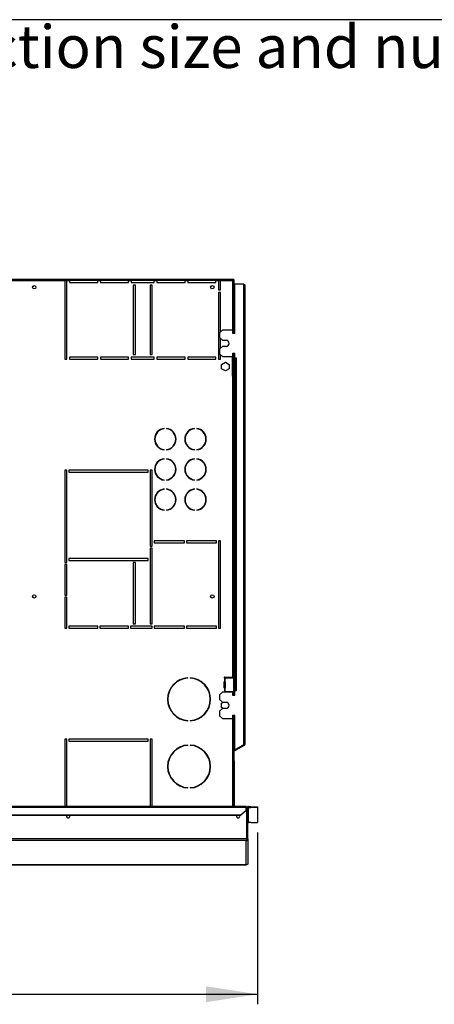
# Model space of a CAD drawing. Units: millimetres. Extents: x 5 to 414, y 3 to 291.
# Drawn here: x 213 to 254, y 193 to 291 of the extents above; entities that cross this region are included whole.
import ezdxf

# ---------------------------------------------------------------- set-up
doc = ezdxf.new("R2010")
doc.units = ezdxf.units.MM
doc.layers.add('GEOMETRY', color=7, linetype='Continuous')
doc.layers.add('TITLE', color=7, linetype='Continuous')
doc.styles.add('SLDTEXTSTYLE0', font='TXT', dxfattribs={"width": 0.605})
doc.dimstyles.new('SLDDIMSTYLE1', dxfattribs={"dimtxt": 5.136637, "dimasz": 3.5, "dimexe": 0, "dimexo": 0.0625, "dimgap": 1.284159, "dimtad": 1, "dimdec": 0, "dimlfac": 15, "dimrnd": 1e-09, "dimzin": 12, "dimdsep": 46, "dimtxsty": 'SLDTEXTSTYLE0', "dimsah": 1, "dimcen": 0.09, "dimadec": 0, "dimazin": 3, "dimtol": 1, "dimtp": 5, "dimtm": 5, "dimtfac": 1, "dimtdec": 0, "dimtofl": 0, "dimtmove": 0, "dimatfit": 3, "dimfxl": 0, "dimfrac": 2, "dimtolj": 1, "dimarcsym": 0})

# ---------------------------------------------------------------- blocks, each defined once
blk = doc.blocks.new('SW_NOTE_0_3')
at = {"layer": 'GEOMETRY', "color": 0, "insert": (0, 5.457), "char_height": 4.23333, "attachment_point": 1, "style": 'SLDTEXTSTYLE0'}
blk.add_mtext('IN/OUT/ROW: See data sheet for connection size and number of row', dxfattribs=at)
blk = doc.blocks.new('Block3')
at = {"layer": 'GEOMETRY', "color": 7}
blk.add_blockref('SW_NOTE_0_3', (-167.48, 279.073), dxfattribs=at)
blk = doc.blocks.new('_D_2')
at = {"layer": 'GEOMETRY'}
for p, q in [((236.842, 210.28), (236.842, 193.239)), ((143.042, 204.465), (143.042, 193.239)), ((143.042, 194.239), (236.842, 194.239))]:
    blk.add_line(p, q, dxfattribs=at)
for points in [[(143.042, 194.239), (148.178, 193.449), (148.178, 195.029)], [(236.842, 194.239), (231.705, 195.029), (231.705, 193.449)]]:
    blk.add_solid(points, dxfattribs=at)
at = {"layer": 'GEOMETRY', "char_height": 5.2917, "attachment_point": 1, "style": 'SLDTEXTSTYLE0'}
for s, insert in [('±5', (194.891, 201.06)), ('1407', (177.227, 201.06))]:
    blk.add_mtext(s, dxfattribs=dict(at, insert=insert))

msp = doc.modelspace()

# ---------------------------------------------------------------- linework, layer by layer
at = {"color": 7, "linetype": 'Continuous', "lineweight": 25}
for p, q in [((211.375, 265.159), (234.41, 265.159)), ((211.375, 265.025), (217.708, 265.025)), ((217.708, 265.025), (217.708, 257.225)), ((217.908, 265.025), (217.708, 265.025)), ((217.908, 257.225), (217.908, 265.025)), ((217.908, 265.025), (218.175, 265.025)), ((218.175, 265.025), (218.175, 264.825)), ((220.975, 265.025), (218.175, 265.025)), ((218.175, 264.825), (220.975, 264.825)), ((220.975, 264.825), (220.975, 265.025)), ((220.975, 265.025), (221.242, 265.025)), ((221.242, 265.025), (221.242, 264.825)), ((224.042, 265.025), (221.242, 265.025)), ((221.242, 264.825), (224.042, 264.825)), ((224.042, 264.825), (224.042, 265.025)), ((224.042, 265.025), (224.308, 265.025)), ((224.308, 265.025), (224.308, 264.825)), ((226.575, 265.025), (224.308, 265.025)), ((224.308, 264.825), (226.575, 264.825)), ((226.575, 264.825), (226.575, 265.025)), ((226.575, 265.025), (226.842, 265.025)), ((226.842, 265.025), (226.842, 264.825)), ((229.642, 265.025), (226.842, 265.025)), ((226.842, 264.825), (229.642, 264.825)), ((229.642, 264.825), (229.642, 265.025)), ((229.642, 265.025), (229.908, 265.025)), ((229.908, 265.025), (229.908, 264.825)), ((232.708, 265.025), (229.908, 265.025)), ((229.908, 264.825), (232.708, 264.825)), ((232.708, 264.825), (232.708, 265.025)), ((232.708, 265.025), (232.975, 265.025)), ((232.975, 265.025), (232.975, 264.092)), ((233.175, 265.025), (232.975, 265.025)), ((233.175, 264.092), (233.175, 265.025)), ((233.175, 265.025), (234.348, 265.025)), ((234.41, 265.159), (234.41, 265.092)), ((234.41, 265.159), (234.482, 265.159)), ((234.41, 265.092), (234.482, 265.092)), ((234.482, 265.087), (234.415, 265.087)), ((234.466, 265.088), (234.464, 265.092)), ((234.482, 265.092), (234.482, 265.159)), ((234.482, 265.087), (234.482, 259.759)), ((234.575, 259.759), (234.575, 264.692)), ((234.575, 264.692), (235.442, 264.692)), ((235.442, 264.692), (235.442, 218.987)), ((224.708, 264.559), (224.508, 264.559)), ((224.508, 264.559), (224.508, 257.692)), ((224.708, 257.692), (224.708, 264.559)), ((226.375, 264.559), (226.175, 264.559)), ((226.175, 264.559), (226.175, 257.692)), ((226.375, 257.692), (226.375, 264.559)), ((232.975, 264.092), (233.175, 264.092)), ((232.975, 263.825), (232.975, 257.225)), ((233.175, 263.825), (232.975, 263.825)), ((233.175, 259.925), (233.175, 263.825)), ((235.575, 264.559), (235.575, 219.025)), ((233.342, 260.092), (233.075, 259.825)), ((233.075, 259.825), (233.075, 259.359)), ((234.375, 260.092), (233.342, 260.092)), ((234.375, 259.759), (234.375, 260.092)), ((234.575, 259.759), (234.375, 259.759)), ((233.075, 259.359), (233.342, 259.092)), ((233.175, 258.325), (233.175, 259.259)), ((233.342, 259.092), (233.708, 259.092)), ((233.342, 258.492), (233.075, 258.225)), ((233.075, 258.225), (233.075, 257.759)), ((233.708, 258.492), (233.342, 258.492)), ((234.375, 257.825), (234.575, 257.825)), ((234.375, 257.492), (234.375, 257.825)), ((234.415, 257.825), (234.415, 255.525)), ((234.482, 257.825), (234.482, 255.525)), ((234.575, 257.325), (234.575, 257.825)), ((217.708, 257.225), (217.908, 257.225)), ((220.975, 257.425), (218.175, 257.425)), ((218.175, 257.425), (218.175, 257.225)), ((218.175, 257.225), (220.975, 257.225)), ((220.975, 257.225), (220.975, 257.425)), ((224.042, 257.425), (221.242, 257.425)), ((221.242, 257.425), (221.242, 257.225)), ((221.242, 257.225), (224.042, 257.225)), ((224.042, 257.225), (224.042, 257.425)), ((226.575, 257.425), (224.308, 257.425)), ((224.308, 257.425), (224.308, 257.225)), ((224.308, 257.225), (226.575, 257.225)), ((224.508, 257.692), (224.708, 257.692)), ((226.175, 257.692), (226.375, 257.692)), ((226.575, 257.225), (226.575, 257.425)), ((229.642, 257.425), (226.842, 257.425)), ((226.842, 257.425), (226.842, 257.225)), ((226.842, 257.225), (229.642, 257.225)), ((229.642, 257.225), (229.642, 257.425)), ((232.708, 257.425), (229.908, 257.425)), ((229.908, 257.425), (229.908, 257.225)), ((229.908, 257.225), (232.708, 257.225)), ((232.708, 257.225), (232.708, 257.425)), ((232.975, 257.225), (233.175, 257.225)), ((233.075, 257.759), (233.342, 257.492)), ((233.175, 257.225), (233.175, 257.659)), ((233.268, 256.707), (233.642, 256.923)), ((233.342, 257.492), (234.375, 257.492)), ((233.642, 256.923), (234.015, 256.707)), ((234.348, 255.525), (234.348, 257.492)), ((234.742, 257.325), (234.575, 257.325)), ((234.575, 257.292), (234.575, 224.392)), ((234.575, 257.292), (234.708, 257.292)), ((234.708, 257.292), (234.708, 224.392)), ((234.708, 257.292), (234.742, 257.292)), ((234.742, 257.292), (234.742, 257.325)), ((233.268, 256.276), (233.268, 256.707)), ((233.642, 256.061), (233.268, 256.276)), ((234.015, 256.276), (233.642, 256.061)), ((234.015, 256.707), (234.015, 256.276)), ((234.348, 255.525), (234.348, 225.692)), ((234.348, 255.525), (234.482, 255.525)), ((234.482, 255.525), (234.482, 225.692)), ((227.565, 250.319), (227.565, 250.352)), ((227.798, 250.352), (227.798, 250.319)), ((230.565, 250.319), (230.565, 250.352)), ((230.798, 250.352), (230.798, 250.319)), ((227.565, 248.232), (227.565, 248.265)), ((227.798, 248.265), (227.798, 248.232)), ((230.565, 248.232), (230.565, 248.265)), ((230.798, 248.265), (230.798, 248.232)), ((227.565, 247.319), (227.565, 247.352)), ((227.798, 247.352), (227.798, 247.319)), ((230.565, 247.319), (230.565, 247.352)), ((230.798, 247.352), (230.798, 247.319)), ((217.908, 246.225), (217.708, 246.225)), ((217.708, 246.225), (217.708, 237.059)), ((217.908, 237.059), (217.908, 246.225)), ((225.975, 246.225), (218.108, 246.225)), ((218.108, 246.225), (218.108, 246.025)), ((225.975, 246.025), (225.975, 246.225)), ((226.375, 246.225), (226.175, 246.225)), ((226.175, 246.225), (226.175, 238.692)), ((226.375, 238.692), (226.375, 246.225)), ((218.108, 246.025), (225.975, 246.025)), ((227.565, 245.232), (227.565, 245.265)), ((227.798, 245.265), (227.798, 245.232)), ((230.565, 245.232), (230.565, 245.265)), ((230.798, 245.265), (230.798, 245.232)), ((227.565, 244.319), (227.565, 244.352)), ((227.798, 244.352), (227.798, 244.319)), ((230.565, 244.319), (230.565, 244.352)), ((230.798, 244.352), (230.798, 244.319)), ((227.565, 242.232), (227.565, 242.265)), ((227.798, 242.265), (227.798, 242.232)), ((230.565, 242.232), (230.565, 242.265)), ((230.798, 242.265), (230.798, 242.232)), ((226.175, 238.692), (226.375, 238.692)), ((226.375, 238.492), (226.175, 238.492)), ((226.175, 238.492), (226.175, 230.959)), ((226.375, 230.959), (226.375, 238.492)), ((229.575, 239.192), (226.575, 239.192)), ((226.575, 239.192), (226.575, 238.992)), ((226.575, 238.992), (229.575, 238.992)), ((229.575, 238.992), (229.575, 239.192)), ((232.775, 239.192), (229.775, 239.192)), ((229.775, 239.192), (229.775, 238.992)), ((229.775, 238.992), (232.775, 238.992)), ((232.775, 238.992), (232.775, 239.192)), ((233.175, 239.192), (232.975, 239.192)), ((232.975, 239.192), (232.975, 230.559)), ((233.175, 230.559), (233.175, 239.192)), ((225.975, 237.459), (218.108, 237.459)), ((218.108, 237.459), (218.108, 237.259)), ((225.975, 237.259), (225.975, 237.459)), ((217.708, 237.059), (217.908, 237.059)), ((217.908, 236.859), (217.708, 236.859)), ((217.708, 236.859), (217.708, 233.809)), ((217.908, 233.809), (217.908, 236.859)), ((218.108, 237.259), (225.975, 237.259)), ((224.708, 237.059), (224.508, 237.059)), ((224.508, 237.059), (224.508, 230.959)), ((224.708, 230.959), (224.708, 237.059)), ((217.708, 233.809), (217.908, 233.809)), ((217.908, 233.609), (217.708, 233.609)), ((217.708, 233.609), (217.708, 230.559)), ((217.908, 230.559), (217.908, 233.609)), ((217.708, 230.559), (217.908, 230.559)), ((220.975, 230.759), (218.108, 230.759)), ((218.108, 230.759), (218.108, 230.559)), ((218.108, 230.559), (220.975, 230.559)), ((220.975, 230.559), (220.975, 230.759)), ((224.042, 230.759), (221.175, 230.759)), ((221.175, 230.759), (221.175, 230.559)), ((221.175, 230.559), (224.042, 230.559)), ((224.042, 230.559), (224.042, 230.759)), ((226.375, 230.759), (224.242, 230.759)), ((224.242, 230.759), (224.242, 230.559)), ((224.242, 230.559), (226.375, 230.559)), ((224.508, 230.959), (224.708, 230.959)), ((226.175, 230.959), (226.375, 230.959)), ((226.375, 230.559), (226.375, 230.759)), ((229.575, 230.759), (226.575, 230.759)), ((226.575, 230.759), (226.575, 230.559)), ((226.575, 230.559), (229.575, 230.559)), ((229.575, 230.559), (229.575, 230.759)), ((232.775, 230.759), (229.775, 230.759)), ((229.775, 230.759), (229.775, 230.559)), ((229.775, 230.559), (232.775, 230.559)), ((232.775, 230.559), (232.775, 230.759)), ((232.975, 230.559), (233.175, 230.559)), ((229.925, 225.589), (229.925, 225.622)), ((230.158, 225.622), (230.158, 225.589)), ((233.515, 225.639), (233.515, 225.645)), ((233.548, 225.594), (233.548, 225.256)), ((233.562, 225.592), (233.548, 225.594)), ((233.562, 225.692), (234.348, 225.692)), ((233.562, 225.592), (233.582, 225.592)), ((233.582, 225.592), (233.582, 225.259)), ((234.495, 225.592), (233.582, 225.592)), ((234.482, 225.692), (234.348, 225.692)), ((234.415, 225.692), (234.415, 225.592)), ((234.482, 225.692), (234.482, 225.592)), ((234.495, 224.259), (234.495, 225.592)), ((233.515, 224.639), (233.515, 225.212)), ((233.548, 225.256), (233.562, 225.259)), ((233.581, 225.259), (233.562, 225.259)), ((233.581, 225.259), (233.582, 225.259)), ((233.626, 225.212), (233.609, 225.212)), ((233.609, 225.212), (233.609, 224.639)), ((233.609, 224.639), (233.626, 224.639)), ((233.626, 225.212), (233.626, 224.639)), ((233.342, 224.192), (233.075, 223.925)), ((233.075, 223.925), (233.075, 223.459)), ((234.375, 224.192), (233.342, 224.192)), ((233.515, 224.205), (233.515, 224.212)), ((233.548, 224.594), (233.548, 224.256)), ((233.562, 224.592), (233.548, 224.594)), ((233.548, 224.256), (233.562, 224.259)), ((233.562, 224.592), (233.581, 224.592)), ((233.582, 224.259), (233.562, 224.259)), ((233.582, 224.592), (233.581, 224.592)), ((233.582, 224.592), (233.582, 224.259)), ((233.582, 224.259), (234.495, 224.259)), ((234.375, 223.859), (234.375, 224.192)), ((234.575, 223.859), (234.375, 223.859)), ((234.415, 224.259), (234.415, 224.159)), ((234.415, 224.159), (234.482, 224.159)), ((234.415, 224.159), (234.415, 223.859)), ((234.482, 224.259), (234.482, 224.159)), ((234.482, 224.159), (234.482, 223.859)), ((234.708, 224.392), (234.575, 224.392)), ((234.575, 223.859), (234.575, 224.359)), ((234.575, 224.359), (234.742, 224.359)), ((234.742, 224.392), (234.708, 224.392)), ((234.742, 224.359), (234.742, 224.392)), ((233.075, 223.459), (233.342, 223.192)), ((233.268, 223.107), (233.415, 223.192)), ((233.268, 222.676), (233.268, 223.107)), ((233.415, 222.592), (233.268, 222.676)), ((233.342, 223.192), (233.709, 223.192)), ((233.342, 222.592), (233.075, 222.325)), ((233.075, 222.325), (233.075, 221.859)), ((233.075, 221.859), (233.342, 221.592)), ((233.709, 222.592), (233.342, 222.592)), ((234.375, 221.925), (234.575, 221.925)), ((234.375, 221.592), (234.375, 221.925)), ((234.482, 221.925), (234.482, 217.341)), ((234.575, 218.453), (234.575, 221.925)), ((229.925, 221.362), (229.925, 221.395)), ((230.158, 221.395), (230.158, 221.362)), ((233.342, 221.592), (234.375, 221.592)), ((217.908, 219.525), (217.708, 219.525)), ((217.708, 219.525), (217.708, 212.859)), ((217.908, 212.859), (217.908, 219.525)), ((225.975, 219.525), (218.108, 219.525)), ((218.108, 219.525), (218.108, 219.325)), ((218.108, 219.325), (225.975, 219.325)), ((225.975, 219.325), (225.975, 219.525)), ((226.375, 219.525), (226.175, 219.525)), ((226.175, 219.525), (226.175, 212.859)), ((226.375, 212.859), (226.375, 219.525)), ((229.925, 218.922), (229.925, 218.955)), ((230.158, 218.955), (230.158, 218.922)), ((235.442, 218.954), (234.575, 218.453)), ((235.475, 218.968), (234.592, 218.458)), ((235.508, 218.91), (234.625, 218.4)), ((235.442, 218.987), (235.442, 218.954)), ((235.508, 218.91), (235.475, 218.968)), ((234.592, 218.458), (234.482, 218.394)), ((234.625, 218.4), (234.482, 218.317)), ((234.625, 218.4), (234.592, 218.458)), ((234.548, 217.359), (234.482, 217.359)), ((234.482, 217.341), (234.482, 217.225)), ((234.482, 217.225), (234.548, 217.225)), ((234.482, 212.859), (234.482, 217.225)), ((234.548, 217.225), (234.548, 217.359)), ((234.548, 212.859), (234.548, 217.225)), ((229.925, 214.695), (229.925, 214.728)), ((230.158, 214.728), (230.158, 214.695)), ((235.708, 212.859), (50.375, 212.859)), ((50.375, 212.775), (235.708, 212.775)), ((50.908, 212.044), (235.175, 212.044)), ((50.908, 211.994), (235.175, 211.994)), ((217.908, 211.786), (217.908, 211.994)), ((235.175, 212.044), (235.708, 212.506)), ((235.708, 212.456), (235.175, 211.994)), ((235.175, 211.994), (235.175, 212.044)), ((235.708, 212.859), (235.708, 212.775)), ((235.708, 212.506), (235.708, 212.775)), ((235.77, 212.692), (235.708, 212.692)), ((235.708, 212.506), (235.708, 212.456)), ((235.77, 209.657), (235.77, 212.692)), ((235.875, 212.694), (235.775, 212.694)), ((235.775, 209.658), (235.775, 212.694)), ((235.875, 209.658), (235.875, 212.694)), ((235.942, 212.759), (235.942, 212.859)), ((235.942, 212.859), (236.175, 212.859)), ((235.942, 211.259), (235.942, 212.759)), ((235.942, 212.759), (236.175, 212.759)), ((236.175, 212.759), (236.175, 212.859)), ((236.175, 212.859), (236.842, 212.837)), ((236.842, 212.737), (236.175, 212.759)), ((236.842, 212.837), (236.842, 212.737)), ((236.842, 212.737), (236.842, 211.28)), ((236.175, 211.259), (235.942, 211.259)), ((236.175, 211.259), (236.842, 211.28)), ((235.77, 209.655), (50.313, 209.655)), ((235.708, 209.489), (50.375, 209.489)), ((235.708, 207.067), (235.708, 209.489)), ((235.775, 209.657), (235.775, 209.658)), ((235.875, 209.658), (235.775, 209.658)), ((235.875, 209.654), (235.775, 209.657)), ((235.875, 209.654), (235.875, 209.658)), ((235.875, 209.658), (235.875, 207.231)), ((144.704, 207.067), (235.712, 207.067)), ((235.875, 207.231), (235.875, 207.231))]:
    msp.add_line(p, q, dxfattribs=at)
at = {"color": 8, "linetype": 'Continuous', "lineweight": 25}
for p, q in [((234.348, 265.025), (234.348, 260.092)), ((234.348, 221.592), (234.348, 212.859)), ((235.708, 207.067), (144.704, 207.067))]:
    msp.add_line(p, q, dxfattribs=at)
at = {"color": 7, "linetype": 'Continuous', "lineweight": 25, "flags": 128}
for points in [[(234.348, 265.025), (234.348, 265.025)], [(234.397, 265.071), (234.396, 265.072), (234.395, 265.073)], [(233.517, 224.192), (233.516, 224.196), (233.515, 224.205)], [(218.212, 211.892), (218.199, 211.957), (218.178, 211.994)], [(234.772, 211.994), (234.751, 211.957), (234.738, 211.892)]]:
    msp.add_lwpolyline(points, dxfattribs=at)
at = {"color": 7, "linetype": 'Continuous', "lineweight": 25}
for centre in [(214.682, 264.359), (232.348, 264.359), (214.682, 233.692), (232.348, 233.692)]:
    msp.add_circle(centre, 0.167, dxfattribs=at)
for centre, radius, start, end in [((233.708, 258.792), 0.3, 270, 90), ((227.682, 249.292), 1.067, 96.27929, 263.72071), ((227.682, 249.292), 1.034, 96.4814, 263.5186), ((227.682, 249.292), 1.067, 276.27929, 83.72071), ((227.682, 249.292), 1.034, 276.4814, 83.5186), ((230.682, 249.292), 1.067, 96.27929, 263.72071), ((230.682, 249.292), 1.034, 96.4814, 263.5186), ((230.682, 249.292), 1.067, 276.27929, 83.72071), ((230.682, 249.292), 1.034, 276.4814, 83.5186), ((227.682, 246.292), 1.067, 96.27929, 263.72071), ((227.682, 246.292), 1.034, 96.4814, 263.5186), ((227.682, 246.292), 1.067, 276.27929, 83.72071), ((227.682, 246.292), 1.034, 276.4814, 83.5186), ((230.682, 246.292), 1.067, 96.27929, 263.72071), ((230.682, 246.292), 1.034, 96.4814, 263.5186), ((230.682, 246.292), 1.067, 276.27929, 83.72071), ((230.682, 246.292), 1.034, 276.4814, 83.5186), ((227.682, 243.292), 1.067, 96.27929, 263.72071), ((227.682, 243.292), 1.034, 96.4814, 263.5186), ((227.682, 243.292), 1.067, 276.27929, 83.72071), ((227.682, 243.292), 1.034, 276.4814, 83.5186), ((230.682, 243.292), 1.067, 96.27929, 263.72071), ((230.682, 243.292), 1.034, 96.4814, 263.5186), ((230.682, 243.292), 1.067, 276.27929, 83.72071), ((230.682, 243.292), 1.034, 276.4814, 83.5186), ((230.042, 223.492), 2.133, 93.13493, 266.86507), ((230.042, 223.492), 2.1, 93.18466, 266.81534), ((230.042, 223.492), 2.133, 273.13493, 86.86507), ((230.042, 223.492), 2.1, 273.18466, 86.81534), ((233.562, 225.645), 0.0467, 90, 180), ((233.562, 225.639), 0.0467, 180, 252.2586), ((233.562, 225.212), 0.0467, 107.7414, 180), ((233.562, 224.639), 0.0467, 180, 252.2586), ((233.563, 225.213), 0.0459, 359.06364, 87.27496), ((233.563, 224.638), 0.0459, 272.72504, 0.93636), ((233.58, 225.213), 0.0459, 359.06364, 87.27496), ((233.58, 224.638), 0.0459, 272.72504, 0.93636), ((233.562, 224.212), 0.0467, 107.7414, 180), ((233.709, 222.892), 0.3, 270, 90), ((230.042, 216.825), 2.133, 93.13493, 266.86507), ((230.042, 216.825), 2.1, 93.18466, 266.81534), ((230.042, 216.825), 2.133, 273.13493, 86.86507), ((230.042, 216.825), 2.1, 273.18466, 86.81534), ((235.442, 219.025), 0.0667, 300, 335.6009), ((235.442, 219.025), 0.133, 300, 0), ((234.415, 217.359), 0.133, 0, 60), ((218.042, 211.892), 0.17, 143.22643, 0), ((234.908, 211.892), 0.17, 180, 36.77357), ((235.942, 211.192), 0.0666, 89.98491, 179.9849)]:
    msp.add_arc(centre, radius, start, end, dxfattribs=at)
for points, knots in [([(234.41, 265.159), (234.41, 265.157), (234.408, 265.155), (234.4, 265.134), (234.387, 265.103), (234.368, 265.066), (234.355, 265.039), (234.348, 265.025)], [0, 0, 0, 0, 0.194912, 0.389917, 0.588359, 0.795828, 1, 1, 1, 1]), ([(234.41, 265.092), (234.41, 265.091), (234.408, 265.09), (234.402, 265.082), (234.39, 265.068), (234.372, 265.049), (234.356, 265.033), (234.348, 265.025)], [0, 0, 0, 0, 0.158896, 0.317512, 0.483344, 0.727687, 1, 1, 1, 1]), ([(234.348, 265.025), (234.366, 265.034), (234.396, 265.049), (234.432, 265.066), (234.455, 265.076), (234.47, 265.082), (234.48, 265.086), (234.481, 265.087), (234.482, 265.087)], [0, 0, 0, 0, 0.257339, 0.468763, 0.59931, 0.730858, 0.864175, 1, 1, 1, 1]), ([(234.348, 265.025), (234.357, 265.034), (234.372, 265.048), (234.39, 265.066), (234.402, 265.076), (234.409, 265.082), (234.414, 265.086), (234.415, 265.087), (234.415, 265.087)], [0, 0, 0, 0, 0.2842875, 0.506994, 0.6352964, 0.7587017, 0.8794676, 1, 1, 1, 1]), ([(235.575, 219.025), (235.574, 219.022), (235.571, 219.017), (235.547, 219.008), (235.512, 219), (235.475, 218.993), (235.451, 218.988), (235.442, 218.987)], [0, 0, 0, 0, 0.218297, 0.436606, 0.654915, 0.873224, 1, 1, 1, 1]), ([(235.77, 209.655), (235.769, 209.638), (235.767, 209.603), (235.756, 209.555), (235.742, 209.516), (235.725, 209.494), (235.713, 209.49), (235.708, 209.489)], [0, 0, 0, 0, 0.19843, 0.403562, 0.618072, 0.842449, 1, 1, 1, 1]), ([(235.708, 209.489), (235.721, 209.49), (235.744, 209.492), (235.788, 209.508), (235.833, 209.541), (235.868, 209.595), (235.873, 209.635), (235.875, 209.654)], [0, 0, 0, 0, 0.146977, 0.287403, 0.547989, 0.784824, 1, 1, 1, 1]), ([(235.77, 209.655), (235.77, 209.656), (235.77, 209.656), (235.77, 209.657), (235.77, 209.657)], [0, 0, 0, 0, 0.559999, 1, 1, 1, 1]), ([(235.77, 209.634), (235.771, 209.634), (235.773, 209.637), (235.774, 209.645), (235.775, 209.653), (235.775, 209.657)], [0, 0, 0, 0, 0.025313, 0.530272, 1, 1, 1, 1]), ([(235.875, 207.231), (235.874, 207.214), (235.87, 207.178), (235.844, 207.129), (235.803, 207.092), (235.756, 207.07), (235.724, 207.068), (235.708, 207.067)], [0, 0, 0, 0, 0.192609, 0.403344, 0.61444, 0.82085, 1, 1, 1, 1])]:
    msp.add_open_spline(points, degree=3, knots=knots, dxfattribs=at)
for points in [[(235.442, 264.692), (235.459, 264.681), (235.494, 264.659), (235.538, 264.625), (235.569, 264.592), (235.573, 264.57), (235.575, 264.559)], [(235.942, 212.859), (235.92, 212.856), (235.876, 212.851), (235.821, 212.812), (235.783, 212.757), (235.778, 212.714), (235.775, 212.692)], [(235.942, 212.759), (235.933, 212.758), (235.916, 212.756), (235.894, 212.74), (235.878, 212.718), (235.876, 212.701), (235.875, 212.692)]]:
    msp.add_open_spline(points, degree=3, dxfattribs=at)
at = {"layer": 'TITLE', "color": 7, "linetype": 'Continuous'}
msp.add_line((413.586, 290.893), (5.273, 290.893), dxfattribs=at)

# ---------------------------------------------------------------- block references
at = {"layer": 'GEOMETRY'}
msp.add_blockref('Block3', (272.967, 5.809), dxfattribs=at)

# ---------------------------------------------------------------- dimensions: what is measured, and where the dimension line sits
dim = msp.add_linear_dim(base=(236.842, 194.239), p1=(143.042, 205.465), p2=(236.842, 211.28), dimstyle='SLDDIMSTYLE1', dxfattribs=at)
dim.commit()
dim.dimension.update_dxf_attribs({"geometry": '_D_2', "text_midpoint": (189.942, 194.239), "dimtype": 160})

doc.saveas('drawing.dxf')
